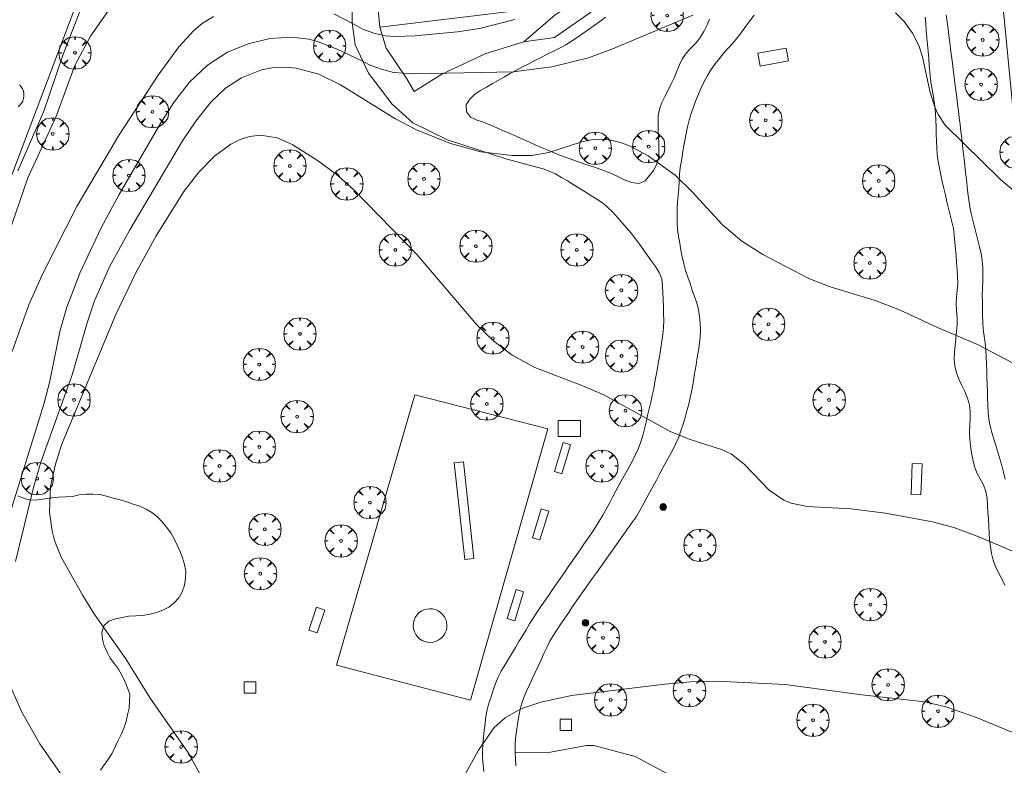
# Model space of a CAD drawing. Units: millimetres. Extents: x 424000 to 425003, y 4482000 to 4482501.
# Drawn here: x 424683 to 424755, y 4482285 to 4482340 of the extents above; entities that cross this region are included whole.
import ezdxf

# ---------------------------------------------------------------- set-up
doc = ezdxf.new("R2010")
doc.units = ezdxf.units.MM
doc.header["$MEASUREMENT"] = 0
doc.layers.get('0').update_dxf_attribs({"lineweight": 9})
for name, color, linetype, lineweight in [('f030026l_camino', 50, 'Continuous', 9), ('f040018p_surgencia', 140, 'Continuous', 9), ('f050002l_curvanivel_cgn', 23, 'Continuous', 9), ('f050002l_curvanivel_mae', 213, 'Continuous', 9), ('f060140s_arboladourbano', 92, 'Continuous', 9), ('f061013p_arbol', 91, 'Continuous', 9), ('f070045l_muro_mur', 30, 'MURO2', 9), ('f070045l_muro_tap', 11, 'MURO2', 9), ('f070048l_alambrada', 7, 'ALAMBRADA_3', 9), ('f070057s_edificacionligera', 11, 'Continuous', 9), ('f070066l_obracontencion', 11, 'CONTENCION', 9), ('f081024s_zonajuegos', 215, 'Continuous', 9), ('f081049s_banco_asiento', 24, 'Continuous', 9), ('f081059s_juegoinfantil', 7, 'Continuous', 9), ('f081065p_registro_cuadrado', 7, 'Continuous', 9)]:
    doc.layers.add(name, color=color, linetype=linetype, lineweight=lineweight)
doc.layers.add('f081053p_contenedorresiduos', color=7, linetype='Continuous', lineweight=9, true_color=0x636466)
doc.linetypes.add('ALAMBRADA_3', pattern='A,6.1e-05,[1,alambrada_3.shx,S=1,R=0,X=0,Y=0],-6.119413', length=6.119474)
doc.linetypes.add('CONTENCION', pattern='A,6.1e-05,[1,obra_contencion.shx,S=1,R=0,X=0,Y=0],-6.120525', length=6.120586)
doc.linetypes.add('MURO2', pattern='A,3.1e-05,[1,muro2.shx,S=1,R=0,X=0,Y=0],-3.058844', length=3.058875)

# ---------------------------------------------------------------- blocks, each defined once
blk = doc.blocks.new('surgencia')
at = {"layer": 'f040018p_surgencia'}
h = blk.add_hatch(color=256, dxfattribs=at)
h.dxf.hatch_style = 1
edge = h.paths.add_edge_path()
edge.add_arc((0, 0), 0.25, 0, 360)
blk.add_circle((0, 0), 0.25, dxfattribs=at)
blk = doc.blocks.new('arbol')
at = {"color": 0, "linetype": 'Continuous', "lineweight": 0, "flags": 128}
for points in [[(0.96, 0.012), (1.2, 0.036), (1.128, 0.468), (0.888, 0.804), (0.528, 0.528), (0.816, 0.876), (0.48, 1.104), (0.048, 1.176), (0.012, 0.96), (-0.048, 1.176), (-0.48, 1.104), (-0.816, 0.876), (-0.504, 0.528), (-0.864, 0.804), (-1.104, 0.468), (-1.188, 0.036), (-0.936, 0.012)], [(-0.936, 0.012), (-1.188, -0.048), (-1.104, -0.48), (-0.864, -0.804), (-0.504, -0.504), (-0.816, -0.876), (-0.48, -1.116)], [(-0.48, -1.116), (-0.048, -1.188), (0.012, -0.936), (0.048, -1.188), (0.48, -1.116), (0.816, -0.876), (0.528, -0.504), (0.888, -0.804), (1.128, -0.48), (1.2, -0.048), (0.96, 0.012)]]:
    blk.add_lwpolyline(points, dxfattribs=at)
at = {"color": 0, "linetype": 'Continuous', "lineweight": 0, "extrusion": (0, 0, -1)}
for start, end in [(180.0229, 7.59464), (7.22334, 180.0229)]:
    blk.add_arc((0, 0), 0.104, start, end, dxfattribs=at)
blk = doc.blocks.new('contenedor_residuos')
at = {"layer": 'f081053p_contenedorresiduos'}
blk.add_lwpolyline([(-1.65, 1.19), (1.65, 1.19), (1.65, -1.19), (-1.65, -1.19)], close=True, dxfattribs=at)
blk = doc.blocks.new('registro_cuadrado')
at = {"layer": 'f081065p_registro_cuadrado'}
blk.add_lwpolyline([(-0.42, 0.416), (-0.42, -0.424), (0.42, -0.424), (0.42, 0.416)], close=True, dxfattribs=at)
blk.add_polyline3d([(0, 0.003, 0), (0, -0.004, 0), (0, 0.003, 0)], dxfattribs=at)

msp = doc.modelspace()

# ---------------------------------------------------------------- linework, layer by layer
at = {"layer": 'f030026l_camino'}
for points in [[(424719.67, 4482338.23, 710.79), (424721.924, 4482338.545, 710.77), (424724.504, 4482340.331, 710.5), (424727.017, 4482342.447, 710.34), (424729.398, 4482344.497, 710.14), (424730.92, 4482345.687, 710.01), (424732.573, 4482346.216, 709.89), (424735.748, 4482347.076, 709.74), (424738.13, 4482347.87, 709.59), (424740.18, 4482348.597, 709.46), (424742.429, 4482349.722, 709.31), (424744.281, 4482350.251, 709.19), (424746.332, 4482351.11, 709.17), (424746.924, 4482351.784, 709.46)], [(424716.705, 4482332.342, 711.48), (424716.211, 4482332.478, 711.48), (424715.753, 4482332.689, 711.44), (424715.45, 4482333.102, 711.27), (424715.443, 4482333.604, 711.27), (424715.712, 4482334.034, 711.27), (424716.077, 4482334.39, 711.16), (424716.5, 4482334.658, 711.18), (424716.934, 4482334.914, 711.15), (424717.366, 4482335.164, 711.15), (424717.801, 4482335.416, 711.22), (424718.245, 4482335.672, 710.98), (424718.681, 4482335.92, 710.98), (424719.131, 4482336.162, 710.95), (424719.578, 4482336.394, 710.88), (424720.033, 4482336.626, 710.83), (424720.491, 4482336.859, 710.83), (424720.947, 4482337.091, 710.83), (424721.396, 4482337.319, 710.77), (424721.853, 4482337.551, 710.77), (424722.302, 4482337.781, 710.77), (424722.752, 4482338.027, 710.72), (424723.185, 4482338.284, 710.66), (424723.6, 4482338.563, 710.66), (424724.013, 4482338.852, 710.58), (424724.429, 4482339.15, 710.58), (424724.84, 4482339.444, 710.63), (424725.255, 4482339.742, 710.5), (424725.673, 4482340.042, 710.5)], [(424733.328, 4482339.903, 711.24), (424733.12, 4482339.445, 711.28), (424732.904, 4482338.993, 711.2), (424732.643, 4482338.565, 711.27), (424732.337, 4482338.162, 711.35), (424731.982, 4482337.793, 711.35), (424731.626, 4482337.423, 711.42), (424731.342, 4482337.003, 711.42), (424731.113, 4482336.545, 711.44), (424730.928, 4482336.068, 711.44), (424730.729, 4482335.595, 711.5), (424730.509, 4482335.145, 711.55), (424730.279, 4482334.685, 711.55), (424730.051, 4482334.228, 711.62), (424729.821, 4482333.769, 711.62), (424729.659, 4482333.29, 711.67), (424729.542, 4482332.791, 711.67), (424729.539, 4482332.282, 711.67), (424729.56, 4482331.776, 711.81), (424729.584, 4482331.264, 711.81), (424729.599, 4482330.763, 711.75), (424729.598, 4482330.256, 711.75), (424729.586, 4482329.754, 711.75), (424729.457, 4482329.266, 711.75), (424729.237, 4482328.807, 712.13), (424728.918, 4482328.407, 712.13), (424728.586, 4482328.03, 712.13), (424728.119, 4482327.822, 712.21), (424727.611, 4482327.899, 712.19), (424727.129, 4482328.074, 712.19), (424726.675, 4482328.293, 712.18), (424726.21, 4482328.511, 712.18), (424725.744, 4482328.701, 712.16), (424725.263, 4482328.876, 712.16), (424724.787, 4482329.039, 712.1), (424724.303, 4482329.204, 712.1), (424723.826, 4482329.366, 712.07), (424723.344, 4482329.529, 712.07), (424722.859, 4482329.702, 711.98), (424722.38, 4482329.885, 711.98), (424721.91, 4482330.078, 711.95), (424721.439, 4482330.274, 711.95), (424720.968, 4482330.473, 711.92), (424720.497, 4482330.677, 711.85), (424720.032, 4482330.885, 711.85), (424719.566, 4482331.094, 711.83), (424719.102, 4482331.3, 711.83), (424718.633, 4482331.504, 711.72), (424718.169, 4482331.704, 711.7), (424717.698, 4482331.907, 711.7), (424717.3, 4482332.077, 711.6), (424716.705, 4482332.342, 711.48)], [(424736.613, 4482340.189, 711.16), (424736.298, 4482339.787, 711.29), (424735.988, 4482339.384, 711.29), (424735.687, 4482338.971, 711.22), (424735.381, 4482338.565, 711.35), (424735.058, 4482338.168, 711.35), (424734.709, 4482337.797, 711.4), (424734.364, 4482337.419, 711.4), (424734.051, 4482337.021, 711.4), (424733.746, 4482336.611, 711.44), (424733.455, 4482336.196, 711.51), (424733.175, 4482335.77, 711.54), (424732.94, 4482335.321, 711.54), (424732.711, 4482334.864, 711.59), (424732.512, 4482334.401, 711.63), (424732.326, 4482333.933, 711.63), (424732.158, 4482333.449, 711.62), (424731.98, 4482332.968, 711.62), (424731.824, 4482332.485, 711.62), (424731.694, 4482331.993, 711.62), (424731.606, 4482331.494, 711.75), (424731.511, 4482330.995, 711.75), (424731.408, 4482330.5, 711.91), (424731.332, 4482330, 711.91), (424731.253, 4482329.5, 711.95), (424731.171, 4482328.998, 711.99), (424731.113, 4482328.492, 712.06), (424731.082, 4482327.984, 712.06), (424731.067, 4482327.475, 712.03), (424731.03, 4482326.967, 712.07), (424730.978, 4482326.469, 712.16), (424730.949, 4482325.965, 712.16), (424730.948, 4482325.454, 712.16), (424730.948, 4482324.945, 712.16), (424730.972, 4482324.433, 712.24), (424731.038, 4482323.934, 712.24), (424731.13, 4482323.434, 712.24), (424731.216, 4482322.932, 712.34), (424731.308, 4482322.429, 712.34), (424731.426, 4482321.928, 712.3), (424731.555, 4482321.432, 712.3), (424731.719, 4482320.945, 712.24), (424731.89, 4482320.466, 712.31), (424732.058, 4482319.993, 712.31), (424732.225, 4482319.517, 712.31), (424732.379, 4482319.039, 712.5), (424732.508, 4482318.552, 712.5), (424732.589, 4482318.057, 712.35), (424732.644, 4482317.557, 712.5), (424732.658, 4482317.046, 712.5), (424732.645, 4482316.541, 712.5), (424732.591, 4482316.101, 712.56), (424732.529, 4482315.692, 712.56), (424732.464, 4482315.295, 712.6), (424732.399, 4482314.897, 712.6), (424732.334, 4482314.501, 712.6), (424732.268, 4482314.104, 712.6), (424732.203, 4482313.706, 712.75), (424732.136, 4482313.304, 712.75), (424732.069, 4482312.902, 712.75), (424731.999, 4482312.5, 712.85), (424731.913, 4482312.067, 712.85), (424731.805, 4482311.604, 712.98), (424731.667, 4482311.113, 712.88), (424731.522, 4482310.621, 712.92), (424731.375, 4482310.131, 712.92), (424731.226, 4482309.64, 712.94), (424731.057, 4482309.167, 712.96), (424730.853, 4482308.705, 713.09), (424730.621, 4482308.257, 713.1), (424730.382, 4482307.808, 713.1), (424730.141, 4482307.363, 713.12), (424729.899, 4482306.915, 713.17), (424729.658, 4482306.471, 713.18), (424729.416, 4482306.023, 713.25), (424729.175, 4482305.578, 713.25), (424728.933, 4482305.131, 713.32), (424728.693, 4482304.687, 713.32), (424728.45, 4482304.239, 713.32), (424728.206, 4482303.796, 713.37), (424727.949, 4482303.36, 713.39), (424727.667, 4482302.945, 713.35), (424727.375, 4482302.53, 713.35), (424727.081, 4482302.118, 713.35), (424726.786, 4482301.704, 713.47), (424726.493, 4482301.292, 713.47), (424726.198, 4482300.878, 713.48), (424725.902, 4482300.463, 713.48), (424725.604, 4482300.045, 713.57), (424725.309, 4482299.63, 713.57), (424725.013, 4482299.215, 713.63), (424724.72, 4482298.805, 713.63), (424724.427, 4482298.394, 713.68), (424724.135, 4482297.983, 713.68), (424723.842, 4482297.566, 713.69), (424723.552, 4482297.147, 713.74), (424723.26, 4482296.724, 713.74), (424722.972, 4482296.304, 713.79), (424722.682, 4482295.883, 713.79), (424722.398, 4482295.467, 713.82), (424722.115, 4482295.046, 713.82), (424721.846, 4482294.619, 713.84), (424721.596, 4482294.18, 713.84), (424721.371, 4482293.728, 713.9), (424721.153, 4482293.268, 713.89), (424720.938, 4482292.81, 713.89), (424720.723, 4482292.348, 713.89), (424720.51, 4482291.89, 713.9), (424720.295, 4482291.428, 713.88), (424720.081, 4482290.969, 713.92), (424719.869, 4482290.507, 713.92), (424719.675, 4482290.041, 713.92), (424719.504, 4482289.563, 714.03), (424719.383, 4482289.069, 714.07), (424719.29, 4482288.568, 714.07), (424719.208, 4482288.068, 714.05), (424719.125, 4482287.562, 714.08), (424719.064, 4482287.056, 714.08), (424719.035, 4482286.544, 714.12), (424719.042, 4482286.037, 714.2), (424719.061, 4482285.528, 714.12), (424719.084, 4482285.022, 714.12)], [(424755.021, 4482298.313, 713.22), (424754.807, 4482298.765, 713.19), (424754.576, 4482299.213, 713.12), (424754.35, 4482299.668, 713.19), (424754.185, 4482300.141, 713.15), (424754.06, 4482300.639, 713.15), (424753.98, 4482301.134, 713.03), (424753.909, 4482301.641, 712.95), (424753.87, 4482302.145, 712.9), (424753.845, 4482302.649, 712.9), (424753.819, 4482303.156, 712.74), (424753.792, 4482303.669, 712.74), (424753.765, 4482304.169, 712.65), (424753.731, 4482304.681, 712.68), (424753.632, 4482305.184, 712.66), (424753.471, 4482305.664, 712.66), (424753.23, 4482306.112, 712.62), (424752.978, 4482306.559, 712.68), (424752.805, 4482307.032, 712.65), (424752.677, 4482307.53, 712.65), (424752.583, 4482308.027, 712.65), (424752.502, 4482308.53, 712.53), (424752.453, 4482309.04, 712.53), (424752.433, 4482309.55, 712.46), (424752.457, 4482310.053, 712.46), (424752.492, 4482310.553, 712.41), (424752.488, 4482311.056, 712.4), (424752.438, 4482311.565, 712.37), (424752.291, 4482312.052, 712.37), (424752.085, 4482312.524, 712.36), (424751.86, 4482312.971, 712.25), (424751.649, 4482313.437, 712.29), (424751.491, 4482313.916, 712.2), (424751.363, 4482314.414, 712.2), (424751.316, 4482314.916, 712.16), (424751.321, 4482315.428, 712.12), (424751.375, 4482315.934, 712.08), (424751.434, 4482316.436, 712.04), (424751.482, 4482316.938, 712.03), (424751.524, 4482317.447, 712.03), (424751.52, 4482317.947, 711.87), (424751.482, 4482318.46, 711.89), (424751.466, 4482318.97, 711.89), (424751.482, 4482319.472, 711.78), (424751.537, 4482319.971, 711.78), (424751.578, 4482320.478, 711.78), (424751.56, 4482320.981, 711.72), (424751.523, 4482321.492, 711.72), (424751.483, 4482321.994, 711.63), (424751.443, 4482322.507, 711.63), (424751.404, 4482323.009, 711.63), (424751.365, 4482323.522, 711.48), (424751.319, 4482324.027, 711.48), (424751.251, 4482324.523, 711.32), (424751.136, 4482325.014, 711.32), (424751.01, 4482325.499, 711.28), (424750.89, 4482325.988, 711.28), (424750.776, 4482326.476, 711.28), (424750.664, 4482326.963, 711.17), (424750.548, 4482327.465, 711.17), (424750.434, 4482327.965, 711.17), (424750.321, 4482328.454, 711.18), (424750.217, 4482328.943, 711.09), (424750.123, 4482329.448, 711.09), (424750.063, 4482329.946, 710.97), (424750.028, 4482330.446, 710.97), (424750.009, 4482330.948, 710.97), (424749.994, 4482331.453, 710.99), (424749.979, 4482331.957, 711), (424749.959, 4482332.468, 710.92), (424749.924, 4482332.98, 710.92), (424749.879, 4482333.484, 710.97), (424749.812, 4482333.992, 710.97), (424749.732, 4482334.494, 710.97), (424749.649, 4482334.989, 710.96), (424749.576, 4482335.493, 710.96), (424749.524, 4482336, 711), (424749.478, 4482336.508, 711), (424749.433, 4482337.016, 711.04), (424749.388, 4482337.525, 711.04), (424749.342, 4482338.033, 711.04), (424749.297, 4482338.539, 710.95), (424749.256, 4482339.041, 710.95), (424749.218, 4482339.544, 710.89), (424749.183, 4482340.05, 710.87)], [(424750.727, 4482340.212, 710.82), (424750.791, 4482339.706, 710.82), (424750.855, 4482339.203, 710.82), (424750.919, 4482338.696, 710.81), (424750.983, 4482338.195, 710.85), (424751.047, 4482337.687, 710.85), (424751.111, 4482337.186, 710.93), (424751.175, 4482336.678, 710.89), (424751.24, 4482336.169, 710.89), (424751.303, 4482335.67, 710.9), (424751.367, 4482335.17, 710.9), (424751.43, 4482334.674, 710.91), (424751.494, 4482334.17, 710.91), (424751.558, 4482333.666, 710.95), (424751.622, 4482333.159, 710.97), (424751.686, 4482332.659, 710.97), (424751.745, 4482332.155, 711.01), (424751.803, 4482331.651, 711.01), (424751.86, 4482331.147, 711.02), (424751.918, 4482330.642, 711.02), (424751.975, 4482330.139, 711.02), (424752.032, 4482329.634, 711.1), (424752.089, 4482329.131, 711.1), (424752.146, 4482328.625, 711.12), (424752.203, 4482328.123, 711.15), (424752.261, 4482327.617, 711.15), (424752.318, 4482327.113, 711.22), (424752.375, 4482326.615, 711.22), (424752.447, 4482326.11, 711.23), (424752.547, 4482325.611, 711.27), (424752.673, 4482325.122, 711.29), (424752.8, 4482324.629, 711.29), (424752.927, 4482324.14, 711.42), (424753.055, 4482323.648, 711.42), (424753.178, 4482323.158, 711.52), (424753.296, 4482322.665, 711.57), (424753.373, 4482322.168, 711.6), (424753.42, 4482321.662, 711.6), (424753.414, 4482321.156, 711.6), (424753.403, 4482320.652, 711.67), (424753.389, 4482320.141, 711.67), (424753.374, 4482319.633, 711.76), (424753.379, 4482319.13, 711.81), (424753.388, 4482318.624, 711.86), (424753.399, 4482318.118, 711.93), (424753.41, 4482317.61, 711.93), (424753.45, 4482317.111, 711.94), (424753.509, 4482316.603, 711.97), (424753.583, 4482316.106, 711.94), (424753.64, 4482315.595, 711.94), (424753.661, 4482315.086, 711.94), (424753.679, 4482314.581, 712.17), (424753.697, 4482314.076, 712.19), (424753.714, 4482313.567, 712.19), (424753.732, 4482313.06, 712.19), (424753.749, 4482312.552, 712.32), (424753.767, 4482312.045, 712.32), (424753.784, 4482311.537, 712.36), (424753.812, 4482311.027, 712.36), (424753.85, 4482310.513, 712.36), (424753.945, 4482310.019, 712.38), (424754.071, 4482309.529, 712.42), (424754.218, 4482309.042, 712.42), (424754.365, 4482308.558, 712.42), (424754.513, 4482308.069, 712.55), (424754.662, 4482307.578, 712.55), (424754.807, 4482307.088, 712.61), (424754.943, 4482306.6, 712.61), (424755.054, 4482306.103, 712.61)], [(424716.733, 4482284.611, 714.05), (424716.684, 4482285.111, 714.05), (424716.638, 4482285.619, 714.05), (424716.629, 4482286.123, 714.13), (424716.649, 4482286.624, 714.05), (424716.703, 4482287.124, 714.05), (424716.766, 4482287.629, 714.07), (424716.827, 4482288.129, 714.03), (424716.889, 4482288.64, 714.07), (424716.982, 4482289.138, 714), (424717.106, 4482289.623, 713.91), (424717.261, 4482290.104, 713.91), (424717.425, 4482290.589, 713.91), (424717.595, 4482291.066, 713.91), (424717.784, 4482291.53, 713.87), (424718.018, 4482291.974, 713.74), (424718.275, 4482292.417, 713.74), (424718.532, 4482292.848, 713.82), (424718.795, 4482293.286, 713.82), (424719.053, 4482293.717, 713.82), (424719.317, 4482294.155, 713.81), (424719.575, 4482294.586, 713.81), (424719.838, 4482295.025, 713.69), (424720.1, 4482295.458, 713.69), (424720.364, 4482295.883, 713.75), (424720.641, 4482296.301, 713.74), (424720.929, 4482296.725, 713.74), (424721.214, 4482297.139, 713.72), (424721.505, 4482297.561, 713.74), (424721.79, 4482297.975, 713.75), (424722.081, 4482298.397, 713.73), (424722.365, 4482298.811, 713.72), (424722.656, 4482299.233, 713.72), (424722.941, 4482299.646, 713.7), (424723.232, 4482300.069, 713.66), (424723.516, 4482300.482, 713.56), (424723.807, 4482300.904, 713.56), (424724.092, 4482301.318, 713.48), (424724.383, 4482301.74, 713.48), (424724.667, 4482302.153, 713.44), (424724.953, 4482302.575, 713.44), (424725.219, 4482302.999, 713.36), (424725.478, 4482303.442, 713.36), (424725.719, 4482303.882, 713.4), (424725.963, 4482304.333, 713.38), (424726.202, 4482304.774, 713.33), (424726.446, 4482305.225, 713.28), (424726.685, 4482305.666, 713.28), (424726.929, 4482306.117, 713.24), (424727.168, 4482306.559, 713.24), (424727.412, 4482307.009, 713.27), (424727.65, 4482307.451, 713.27), (424727.889, 4482307.905, 713.12), (424728.099, 4482308.36, 713.08), (424728.279, 4482308.827, 713.08), (424728.418, 4482309.313, 713.01), (424728.54, 4482309.799, 712.97), (424728.656, 4482310.286, 712.97), (424728.771, 4482310.774, 712.97), (424728.888, 4482311.273, 712.84), (424729.002, 4482311.76, 712.84), (424729.112, 4482312.248, 712.84), (424729.219, 4482312.74, 712.8), (424729.316, 4482313.242, 712.69), (424729.404, 4482313.738, 712.57), (424729.491, 4482314.242, 712.57), (424729.575, 4482314.739, 712.57), (424729.661, 4482315.242, 712.57), (424729.746, 4482315.739, 712.57), (424729.827, 4482316.246, 712.52), (424729.9, 4482316.746, 712.52), (424729.947, 4482317.251, 712.48), (424729.964, 4482317.765, 712.51), (424729.953, 4482318.279, 712.47), (424729.937, 4482318.781, 712.45), (424729.919, 4482319.294, 712.45), (424729.902, 4482319.8, 712.27), (424729.875, 4482320.301, 712.27), (424729.807, 4482320.81, 712.39), (424729.617, 4482321.277, 712.39), (424729.354, 4482321.717, 712.39), (424729.067, 4482322.127, 712.39), (424728.777, 4482322.536, 712.33), (424728.483, 4482322.948, 712.33), (424728.187, 4482323.362, 712.33), (424727.878, 4482323.768, 712.11), (424727.553, 4482324.166, 712.11), (424727.22, 4482324.555, 712.11), (424726.892, 4482324.935, 712.29), (424726.559, 4482325.32, 712.35), (424726.223, 4482325.709, 712.28), (424725.861, 4482326.071, 712.28), (424725.466, 4482326.397, 712.21), (424725.042, 4482326.679, 712.21), (424724.606, 4482326.951, 712.19), (424724.178, 4482327.214, 712.2), (424723.74, 4482327.482, 712.12), (424723.312, 4482327.745, 712.12), (424722.874, 4482328.013, 712.12), (424722.444, 4482328.27, 712.06), (424721.997, 4482328.525, 712.06), (424721.546, 4482328.734, 711.95), (424721.085, 4482328.901, 711.95), (424720.635, 4482329.026, 711.99), (424720.176, 4482329.148, 711.95), (424719.727, 4482329.266, 711.95), (424719.268, 4482329.387, 711.93), (424718.821, 4482329.505, 711.93), (424718.414, 4482329.612, 712.15)], [(424734.829, 4482280.932, 714.75), (424732.019, 4482283.47, 714.47), (424727.852, 4482285.718, 714.25), (424724.809, 4482286.512, 714.14), (424724.28, 4482286.512, 714.14), (424721.37, 4482285.983, 714.23), (424719.042, 4482286.037, 714.2)]]:
    msp.add_polyline3d(points, dxfattribs=at)
at = {"layer": 'f050002l_curvanivel_cgn'}
for points in [[(424688.28, 4482343.734, 708), (424685.761, 4482337.187, 708), (424684.396, 4482333.137, 708), (424682.48, 4482328.761, 708)], [(424689.311, 4482340.773, 709), (424687.813, 4482338.652, 709), (424686.676, 4482336.49, 709), (424685.266, 4482332.702, 709), (424683.212, 4482328.229, 709), (424681.777, 4482324.029, 709)], [(424755.842, 4482327.154, 711), (424754.702, 4482328.108, 711), (424750.637, 4482332.099, 711), (424750.125, 4482332.896, 711), (424749.882, 4482333.438, 711), (424749.526, 4482334.616, 711), (424748.985, 4482337.134, 711), (424748.699, 4482337.973, 711), (424748.238, 4482338.883, 711), (424747.624, 4482339.719, 711), (424746.995, 4482340.359, 711)], [(424732.085, 4482340.199, 711), (424726.14, 4482337.692, 711), (424724.425, 4482337.06, 711), (424721.741, 4482336.4, 711), (424718.907, 4482336.032, 711), (424711.619, 4482335.874, 711), (424710.1, 4482335.994, 711), (424709.206, 4482336.222, 711), (424708.383, 4482336.532, 711), (424707.856, 4482336.784, 711), (424705.958, 4482337.692, 711), (424704.508, 4482338.272, 711), (424703.864, 4482338.443, 711), (424702.627, 4482338.588, 711), (424701.011, 4482338.475, 711), (424699.414, 4482338.094, 711), (424697.899, 4482337.472, 711), (424696.421, 4482336.523, 711), (424695.101, 4482335.26, 711), (424693.998, 4482333.85, 711), (424693.06, 4482332.396, 711), (424689.931, 4482327.006, 711), (424688.607, 4482324.568, 711), (424687.038, 4482321.245, 711), (424686.058, 4482318.666, 711), (424685.568, 4482316.935, 711), (424684.829, 4482313.304, 711), (424684.399, 4482311.602, 711), (424681.663, 4482302.843, 711)], [(424757.648, 4482313.555, 712), (424753.018, 4482315.998, 712), (424750.087, 4482317.245, 712), (424747.278, 4482318.546, 712), (424745.493, 4482319.215, 712), (424742.126, 4482320.25, 712), (424740.614, 4482320.85, 712), (424737.238, 4482322.611, 712), (424735.69, 4482323.593, 712), (424734.246, 4482324.803, 712), (424732.044, 4482327.22, 712), (424730.795, 4482328.437, 712), (424728.803, 4482329.865, 712), (424727.435, 4482330.603, 712), (424726.842, 4482330.824, 712), (424726.1, 4482331.003, 712), (424725.35, 4482331.073, 712), (424724.618, 4482331.03, 712), (424723.946, 4482330.893, 712), (424721.501, 4482330.09, 712), (424720.271, 4482329.881, 712), (424718.837, 4482329.87, 712), (424716.9, 4482330.11, 712), (424716.516, 4482330.158, 712), (424714.289, 4482330.765, 712), (424711.776, 4482331.767, 712), (424710.184, 4482332.602, 712), (424706.205, 4482335.071, 712), (424704.612, 4482335.858, 712), (424702.928, 4482336.311, 712), (424702.075, 4482336.383, 712), (424701.149, 4482336.327, 712), (424700.386, 4482336.169, 712), (424698.925, 4482335.592, 712), (424697.741, 4482334.822, 712), (424696.659, 4482333.797, 712), (424695.555, 4482332.409, 712), (424694.591, 4482330.957, 712), (424690.713, 4482324.407, 712), (424689.203, 4482321.653, 712), (424688.115, 4482319.197, 712), (424687.575, 4482317.589, 712), (424686.505, 4482313.844, 712), (424684.168, 4482307.35, 712), (424683.653, 4482305.584, 712), (424682.307, 4482300.042, 712)], [(424755.829, 4482300.697, 713), (424752.994, 4482301.911, 713), (424751.281, 4482302.547, 713), (424749.719, 4482302.946, 713), (424746.258, 4482303.592, 713), (424743.712, 4482303.918, 713), (424740.511, 4482304.077, 713), (424739.319, 4482304.336, 713), (424738.784, 4482304.558, 713), (424737.716, 4482305.281, 713), (424735.864, 4482307.199, 713), (424734.932, 4482307.935, 713), (424734.198, 4482308.283, 713), (424731.903, 4482309.008, 713), (424730.49, 4482309.569, 713), (424725.554, 4482312.283, 713), (424723.944, 4482312.984, 713), (424720.472, 4482314.311, 713), (424718.811, 4482315.212, 713), (424717.47, 4482316.247, 713), (424716.21, 4482317.443, 713), (424711.841, 4482322.579, 713), (424707.15, 4482327.385, 713), (424705.885, 4482328.503, 713), (424704.588, 4482329.476, 713), (424702.692, 4482330.665, 713), (424701.532, 4482331.183, 713), (424700.327, 4482331.381, 713), (424699.511, 4482331.282, 713), (424698.815, 4482331.055, 713), (424698.14, 4482330.717, 713), (424696.933, 4482329.834, 713), (424695.78, 4482328.652, 713), (424694.685, 4482327.233, 713), (424692.638, 4482323.977, 713), (424691.145, 4482321.268, 713), (424689.69, 4482318.185, 713), (424685.693, 4482308.605, 713), (424685.238, 4482307.198, 713), (424684.892, 4482305.549, 713), (424684.806, 4482303.668, 713), (424684.991, 4482302.266, 713), (424685.171, 4482301.585, 713), (424685.666, 4482300.36, 713), (424687.246, 4482297.542, 713), (424688.069, 4482296.209, 713), (424690.418, 4482292.884, 713), (424692.205, 4482290.003, 713), (424695.016, 4482285.944, 713), (424696.301, 4482283.616, 713)], [(424681.85, 4482291.066, 712), (424682.784, 4482288.978, 712), (424684.085, 4482286.643, 712), (424685.791, 4482284.212, 712)], [(424758.55, 4482286.247, 714), (424752.957, 4482288.581, 714), (424750.69, 4482289.358, 714), (424749.151, 4482289.72, 714), (424744.514, 4482290.246, 714), (424738.891, 4482291.012, 714), (424733.826, 4482291.243, 714), (424731.933, 4482291.195, 714), (424730.038, 4482291.017, 714), (424723.166, 4482290.181, 714), (424720.934, 4482289.713, 714), (424719.462, 4482289.203, 714), (424718.294, 4482288.554, 714), (424717.505, 4482287.836, 714), (424716.339, 4482286.167, 714), (424713.528, 4482281.079, 714)]]:
    msp.add_polyline3d(points, dxfattribs=at)
at = {"layer": 'f050002l_curvanivel_mae'}
for points in [[(424719.002, 4482339.867, 710), (424716.407, 4482339.208, 710), (424714.809, 4482338.968, 710), (424711.674, 4482338.667, 710), (424710.192, 4482338.622, 710), (424709.477, 4482338.681, 710), (424708.641, 4482338.863, 710), (424707.897, 4482339.148, 710), (424707.069, 4482339.584, 710), (424705.713, 4482340.298, 710)], [(424696.868, 4482340.098, 710), (424696.024, 4482339.587, 710), (424695.413, 4482339.075, 710), (424694.302, 4482337.86, 710), (424692.785, 4482335.778, 710), (424689.928, 4482331.389, 710), (424686.851, 4482326.171, 710), (424684.305, 4482321.21, 710), (424683.283, 4482318.906, 710), (424682.07, 4482315.478, 710)]]:
    msp.add_polyline3d(points, dxfattribs=at)
at = {"layer": 'f060140s_arboladourbano'}
msp.add_polyline3d([(424688.551, 4482284.711, 21.21), (424688.85, 4482285.122, 21.21), (424689.155, 4482285.527, 21.21), (424689.409, 4482285.964, 21.21), (424689.628, 4482286.415, 21.21), (424689.847, 4482286.875, 21.21), (424690.07, 4482287.327, 21.21), (424690.268, 4482287.792, 21.21), (424690.438, 4482288.271, 21.21), (424690.548, 4482288.772, 21.21), (424690.656, 4482289.269, 21.21), (424690.698, 4482289.776, 21.21), (424690.714, 4482290.281, 21.21), (424690.539, 4482290.763, 21.21), (424690.342, 4482291.228, 21.21), (424690.135, 4482291.694, 21.21), (424689.867, 4482292.116, 21.21), (424689.585, 4482292.531, 21.21), (424689.273, 4482292.927, 21.21), (424689.053, 4482293.384, 21.21), (424688.832, 4482293.847, 21.21), (424688.715, 4482294.338, 21.21), (424688.65, 4482294.839, 21.21), (424688.795, 4482295.324, 21.21), (424689.177, 4482295.657, 21.21), (424689.662, 4482295.82, 21.21), (424690.152, 4482295.92, 21.21), (424690.65, 4482296.011, 21.21), (424691.162, 4482296.046, 21.21), (424691.672, 4482296.075, 21.21), (424692.176, 4482296.167, 21.21), (424692.666, 4482296.293, 21.21), (424693.14, 4482296.46, 21.21), (424693.59, 4482296.689, 21.21), (424693.982, 4482297.002, 21.21), (424694.321, 4482297.375, 21.21), (424694.56, 4482297.823, 21.21), (424694.719, 4482298.313, 21.21), (424694.804, 4482298.809, 21.21), (424694.824, 4482299.322, 21.21), (424694.736, 4482299.819, 21.21), (424694.593, 4482300.311, 21.21), (424694.411, 4482300.784, 21.21), (424694.196, 4482301.247, 21.21), (424693.971, 4482301.707, 21.21), (424693.719, 4482302.151, 21.21), (424693.408, 4482302.558, 21.21), (424693.097, 4482302.953, 21.21), (424692.737, 4482303.318, 21.21), (424692.331, 4482303.63, 21.21), (424691.902, 4482303.89, 21.21), (424691.437, 4482304.097, 21.21), (424690.963, 4482304.262, 21.21), (424690.484, 4482304.438, 21.21), (424689.992, 4482304.568, 21.21), (424689.498, 4482304.695, 21.21), (424689.009, 4482304.846, 21.21), (424688.513, 4482304.965, 21.21), (424688.002, 4482304.996, 21.21), (424687.494, 4482304.997, 21.21), (424686.988, 4482304.931, 21.21), (424686.487, 4482304.827, 21.21), (424685.979, 4482304.782, 21.21), (424685.469, 4482304.774, 21.21), (424684.969, 4482304.726, 21.21), (424684.468, 4482304.635, 21.21), (424683.96, 4482304.572, 21.21), (424683.447, 4482304.547, 21.21), (424682.955, 4482304.66, 21.21), (424682.487, 4482304.862, 21.21)], dxfattribs=at)
at = {"layer": 'f070045l_muro_mur'}
for points in [[(424709.078, 4482339.309, 710.165), (424720.288, 4482340.669, 710.719), (424719.598, 4482345.609, 709.131), (424746.924, 4482351.784, 709.486), (424748.221, 4482352.078, 709.502), (424758.448, 4482354.389, 709.635)], [(424709.078, 4482339.309, 710.165), (424709.55, 4482337.768, 710.165), (424711.072, 4482335.519, 710.165), (424711.601, 4482334.593, 710.165), (424713.651, 4482335.85, 710.165), (424716.892, 4482337.371, 710.165), (424719.67, 4482338.231, 710.165), (424721.986, 4482340.214, 710.165), (424724.856, 4482342.053, 710.719), (424727.899, 4482344.698, 710.719), (424729.949, 4482346.087, 710.719), (424731.405, 4482346.947, 710.719), (424732.728, 4482347.674, 710.719), (424736.432, 4482348.27, 710.719), (424736.432, 4482348.071, 710.719)], [(424688.698, 4482346.109, 707.689), (424687.231, 4482342.228, 707.713), (424668.517, 4482292.709, 708.019), (424667.947, 4482291.189, 708.019)], [(424688.698, 4482346.109, 707.689), (424696.208, 4482345.099, 708.302), (424699.547, 4482341.059, 711.457), (424701.307, 4482341.089, 711.457), (424704.008, 4482344.459, 711.457), (424707.053, 4482344.466, 711.457), (424708.608, 4482344.469, 711.457), (424709.078, 4482339.309, 710.165)]]:
    msp.add_polyline3d(points, dxfattribs=at)
at = {"layer": 'f070045l_muro_tap'}
msp.add_polyline3d([(424721.435, 4482309.784, 714.921), (424711.661, 4482312.288, 714.921), (424705.904, 4482292.424, 714.928), (424715.747, 4482289.852, 714.955), (424721.435, 4482309.784, 714.921)], dxfattribs=at)
at = {"layer": 'f070048l_alambrada'}
msp.add_polyline3d([(424756.728, 4482321.988, 711.853), (424754.958, 4482340.219, 710.919), (424753.178, 4482353.199, 709.635)], dxfattribs=at)
at = {"layer": 'f070057s_edificacionligera'}
msp.add_polyline3d([(424682.498, 4482333.458, 706.88), (424682.636, 4482333.58, 706.88), (424682.752, 4482333.724, 706.88), (424682.84, 4482333.886, 706.88), (424682.899, 4482334.06, 706.88), (424682.927, 4482334.243, 706.88), (424682.923, 4482334.428, 706.88), (424682.887, 4482334.609, 706.88), (424682.82, 4482334.781, 706.88), (424682.724, 4482334.938, 706.88), (424682.602, 4482335.077, 706.88)], dxfattribs=at)
at = {"layer": 'f070066l_obracontencion'}
msp.add_polyline3d([(424718.414, 4482329.612, 712.737), (424714.075, 4482331.04, 712.737), (424711.508, 4482332.284, 712.737), (424710, 4482333.659, 712.737), (424708.254, 4482335.934, 712.737), (424707.275, 4482338.024, 712.737), (424707.063, 4482339.625, 712.737), (424707.053, 4482344.466, 0)], dxfattribs=at)
at = {"layer": 'f081024s_zonajuegos'}
msp.add_polyline3d([(424721.435, 4482309.784, 714.921), (424711.661, 4482312.288, 714.921), (424705.904, 4482292.424, 714.928), (424715.747, 4482289.852, 714.955)], close=True, dxfattribs=at)
at = {"layer": 'f081049s_banco_asiento'}
for points in [[(424737.047, 4482336.458, 709.345), (424736.874, 4482337.396, 709.345), (424738.965, 4482337.781, 709.345), (424739.138, 4482336.843, 709.345)], [(424721.924, 4482306.658, 0), (424722.471, 4482306.493, 0), (424723.115, 4482308.616, 0), (424722.568, 4482308.782, 0)], [(424748.151, 4482304.97, 708.499), (424748.867, 4482304.946, 708.499), (424748.944, 4482307.218, 708.499), (424748.228, 4482307.243, 708.499)], [(424720.31, 4482301.791, 0), (424720.857, 4482301.625, 0), (424721.501, 4482303.749, 0), (424720.954, 4482303.914, 0)], [(424718.458, 4482295.852, 0), (424719.005, 4482295.686, 0), (424719.649, 4482297.81, 0), (424719.102, 4482297.976, 0)], [(424704.488, 4482294.794, 714.926), (424703.875, 4482294.999, 714.926), (424704.435, 4482296.672, 714.926), (424705.048, 4482296.467, 714.926)]]:
    msp.add_polyline3d(points, close=True, dxfattribs=at)
at = {"layer": 'f081059s_juegoinfantil'}
for points in [[(424715.326, 4482300.179, 714.929), (424715.997, 4482300.251, 714.929), (424715.228, 4482307.375, 714.929), (424714.557, 4482307.302, 714.929)], [(424711.605, 4482295.724, 714.927), (424711.555, 4482295.514, 714.927), (424711.542, 4482295.298, 714.927), (424711.567, 4482295.084, 714.927), (424711.628, 4482294.877, 714.927), (424711.725, 4482294.684, 714.927), (424711.853, 4482294.511, 714.927), (424712.01, 4482294.362, 714.927), (424712.19, 4482294.243, 714.927), (424712.389, 4482294.157, 714.927), (424712.599, 4482294.107, 714.927), (424712.814, 4482294.094, 714.927), (424713.029, 4482294.119, 714.927), (424713.235, 4482294.181, 714.927), (424713.429, 4482294.277, 714.927), (424713.602, 4482294.406, 714.927), (424713.75, 4482294.562, 714.927), (424713.869, 4482294.743, 714.927), (424713.955, 4482294.941, 714.927), (424714.005, 4482295.151, 714.927), (424714.018, 4482295.366, 714.927), (424713.994, 4482295.581, 714.927), (424713.932, 4482295.788, 714.927), (424713.835, 4482295.981, 714.927), (424713.707, 4482296.154, 714.927), (424713.55, 4482296.303, 714.927), (424713.37, 4482296.422, 714.927), (424713.172, 4482296.507, 714.927), (424712.962, 4482296.558, 714.927), (424712.746, 4482296.571, 714.927), (424712.532, 4482296.546, 714.927), (424712.325, 4482296.484, 714.927), (424712.132, 4482296.388, 714.927), (424711.958, 4482296.259, 714.927), (424711.81, 4482296.102, 714.927), (424711.691, 4482295.922, 714.927)]]:
    msp.add_polyline3d(points, close=True, dxfattribs=at)

# ---------------------------------------------------------------- block references
at = {"layer": 'f040018p_surgencia'}
for p in [(424729.916, 4482304.046, 713.32), (424724.207, 4482295.533, 713.798)]:
    msp.add_blockref('surgencia', p, dxfattribs=at)
at = {"layer": 'f061013p_arbol'}
for p in [(424730.21, 4482340.175, 711.34), (424730.21, 4482340.175, 711.34), (424753.406, 4482338.367, 710.919), (424753.406, 4482338.367, 710.919), (424705.398, 4482337.92, 711.457), (424705.398, 4482337.92, 711.457), (424686.677, 4482337.427, 707.471), (424686.677, 4482337.427, 707.471), (424753.284, 4482335.106, 710.919), (424753.284, 4482335.106, 710.919), (424692.374, 4482333.094, 712.949), (424692.374, 4482333.094, 712.949), (424737.455, 4482332.474, 712.013), (424685.043, 4482331.471, 709.711), (424685.043, 4482331.471, 709.711), (424724.929, 4482330.412, 712.161), (424724.929, 4482330.412, 712.161), (424728.851, 4482330.535, 712.161), (424755.849, 4482330.114, 711.118), (424755.849, 4482330.114, 711.118), (424702.474, 4482329.116, 713.218), (424702.474, 4482329.116, 713.218), (424690.646, 4482328.412, 712.949), (424690.646, 4482328.412, 712.949), (424706.657, 4482327.796, 713.218), (424706.657, 4482327.796, 713.218), (424712.334, 4482328.153, 712.737), (424745.758, 4482328.012, 711.627), (424745.758, 4482328.012, 711.627), (424716.152, 4482323.222, 713.247), (424716.152, 4482323.222, 713.247), (424710.226, 4482322.945, 713.247), (424710.226, 4482322.945, 713.247), (424723.57, 4482322.945, 712.815), (424723.57, 4482322.945, 712.815), (424745.11, 4482321.978, 712.118), (424745.11, 4482321.978, 712.118), (424726.843, 4482319.968, 712.815), (424726.843, 4482319.968, 712.815), (424737.664, 4482317.475, 712.458), (424737.664, 4482317.475, 712.458), (424703.218, 4482316.771, 713.386), (424703.218, 4482316.771, 713.386), (424717.397, 4482316.459, 713.247), (424717.397, 4482316.459, 713.247), (424723.998, 4482315.8, 712.815), (424723.998, 4482315.8, 712.815), (424700.226, 4482314.522, 713.486), (424726.86, 4482315.144, 712.815), (424726.86, 4482315.144, 712.815), (424686.608, 4482311.913, 713.149), (424686.608, 4482311.913, 713.149), (424716.954, 4482311.612, 713.715), (424716.954, 4482311.612, 713.715), (424742.108, 4482311.913, 712.756), (424742.108, 4482311.913, 712.756), (424727.143, 4482311.126, 713.707), (424727.143, 4482311.126, 713.707), (424703.007, 4482310.689, 713.486), (424700.229, 4482308.455, 713.486), (424697.312, 4482307.064, 713.55), (424725.415, 4482307.052, 713.707), (424725.415, 4482307.052, 713.707), (424683.901, 4482306.134, 713.149), (424683.901, 4482306.134, 713.149), (424708.356, 4482304.378, 713.479), (424708.356, 4482304.378, 713.479), (424700.638, 4482302.4, 713.479), (424706.238, 4482301.553, 713.479), (424732.62, 4482301.234, 713.798), (424700.309, 4482299.144, 713.479), (424745.153, 4482296.877, 713.411), (424725.498, 4482294.431, 714.116), (424741.81, 4482294.133, 714.222), (424746.449, 4482290.978, 714.222), (424726.056, 4482289.872, 714.116), (424731.841, 4482290.548, 714.2), (424750.119, 4482289.033, 714.137), (424740.929, 4482288.378, 714.222), (424694.479, 4482286.417, 713.314)]:
    msp.add_blockref('arbol', p, dxfattribs=at)
at = {"layer": 'f081053p_contenedorresiduos', "xscale": 0.5, "yscale": 0.5, "zscale": 0.5}
msp.add_blockref('contenedor_residuos', (424723.022, 4482309.813), dxfattribs=at)
at = {"layer": 'f081065p_registro_cuadrado'}
for p in [(424699.547, 4482290.784, 706.432), (424722.759, 4482288.033, 715.57)]:
    msp.add_blockref('registro_cuadrado', p, dxfattribs=at)

doc.saveas('drawing.dxf')
